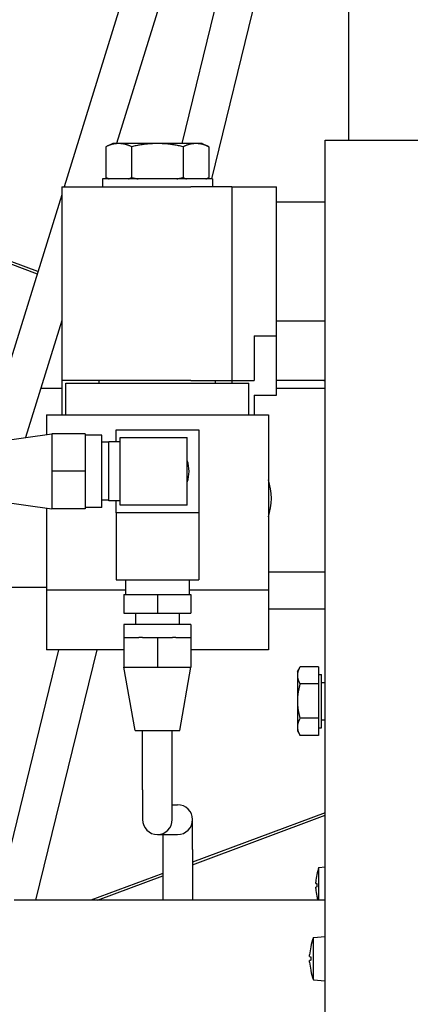
# Model space of a CAD drawing. Extents: x 11 to 330, y 65 to 271.
# Drawn here: x 259 to 262, y 100 to 109 of the extents above; entities that cross this region are included whole.
import ezdxf

# ---------------------------------------------------------------- set-up
doc = ezdxf.new("R2010")
doc.units = 0
doc.header["$LTSCALE"] = 0.125
doc.header["$MEASUREMENT"] = 0
doc.header["$PDMODE"] = 35
doc.layers.get('DEFPOINTS').update_dxf_attribs({"linetype": 'CONTINUOUS'})
for name, color, linetype in [('0_OBJECT', 232, 'CONTINUOUS'), ('BURNER', 40, 'CONTINUOUS'), ('DIMENSIONS', 125, 'CONTINUOUS')]:
    doc.layers.add(name, color=color, linetype=linetype)
doc.styles.add('ROMANS', font='romans.shx')
doc.dimstyles.new('DIM$0', dxfattribs={"dimscale": 22, "dimtxt": 0.09375, "dimasz": 0.125, "dimexe": 0.0625, "dimexo": 0.0625, "dimgap": 0.0625, "dimtad": 0, "dimtih": 1, "dimtoh": 1, "dimdec": 6, "dimzin": 0, "dimdsep": 46, "dimlunit": 5, "dimtxsty": 'ROMANS', "dimcen": 0.0625, "dimclrd": 256, "dimclre": 256, "dimclrt": 256, "dimadec": 0, "dimazin": 0, "dimtfac": 0.87, "dimtdec": 6, "dimtix": 1, "dimtofl": 0, "dimtmove": 0, "dimatfit": 3, "dimfxl": 0, "dimtolj": 1, "dimtzin": 0, "dimlwd": -1, "dimlwe": -1, "dimarcsym": 0})

# ---------------------------------------------------------------- blocks, each defined once
blk = doc.blocks.new('*D15')
at = {"layer": 'DEFPOINTS', "color": 0, "transparency": 16777216}
for p in [(270.4221, 161.7584), (209.9354, 77.0084), (249.0158, 77.0084)]:
    blk.add_point(p, dxfattribs=at)
at = {"layer": 'DIMENSIONS', "color": 0, "lineweight": -2, "transparency": 16777216}
for p, q in [((269.1721, 161.7584), (208.6854, 161.7584)), ((209.9354, 159.2584), (209.9354, 123.1615)), ((209.9354, 79.5084), (209.9354, 115.6053)), ((247.7658, 77.0084), (208.6854, 77.0084))]:
    blk.add_line(p, q, dxfattribs=at)
at = {"layer": 'DIMENSIONS', "color": 0, "transparency": 16777216}
for points in [[(209.5187, 159.2584), (210.352, 159.2584), (209.9354, 161.7584)], [(209.5187, 79.5084), (210.352, 79.5084), (209.9354, 77.0084)]]:
    blk.add_solid(points, dxfattribs=at)
at = {"layer": 'DIMENSIONS', "color": 0, "transparency": 16777216, "insert": (209.9354, 119.3834), "char_height": 1.875, "attachment_point": 5, "style": 'ROMANS'}
blk.add_mtext('\\A1;84{\\H0.870000x;\\S3/4;}', dxfattribs=at)
blk = doc.blocks.new('*D23')
at = {"layer": 'DEFPOINTS', "color": 0, "transparency": 16777216}
for p in [(273.5263, 101.6896), (244.4619, 98.3098), (244.4619, 89.5293)]:
    blk.add_point(p, dxfattribs=at)
at = {"layer": 'DIMENSIONS', "color": 0, "lineweight": -2, "transparency": 16777216}
for p, q in [((244.4619, 97.0598), (244.4619, 88.2793)), ((246.9619, 89.5293), (251.6821, 89.5293)), ((271.0263, 89.5293), (261.1437, 89.5293))]:
    blk.add_line(p, q, dxfattribs=at)
at = {"layer": 'DIMENSIONS', "color": 0, "transparency": 16777216}
for points in [[(246.9619, 89.946), (246.9619, 89.1126), (244.4619, 89.5293)], [(271.0263, 89.946), (271.0263, 89.1126), (273.5263, 89.5293)]]:
    blk.add_solid(points, dxfattribs=at)
at = {"layer": 'DIMENSIONS', "color": 0, "transparency": 16777216, "insert": (256.4129, 89.5293), "char_height": 1.875, "attachment_point": 5, "style": 'ROMANS'}
blk.add_mtext('\\A1;29{\\H0.870000x;\\S1/16;}', dxfattribs=at)

msp = doc.modelspace()

# ---------------------------------------------------------------- linework, layer by layer
at = {"layer": '0_OBJECT'}
for centre, radius, start, end in [((273.5158088, 112.2583946), 13.25, 343.30308846, 158.33904223), ((273.5158088, 124.3833946), 33.375, 225.27013683, 331.62147072), ((273.5158088, 124.3833946), 30.875, 230.1708429, 243.1860458)]:
    msp.add_arc(centre, radius, start, end, dxfattribs=at)
at = {"layer": 'BURNER'}
for p, q in [((261.106464, 113.6117918), (259.1343443, 107.2540518)), ((261.3949673, 113.4870764), (259.5745595, 107.6184268)), ((261.4438436, 113.0342538), (260.1231506, 107.6184268)), ((261.7428968, 112.941559), (260.3722908, 107.3210518)), ((261.5257533, 107.6473787), (261.5257533, 110.3364217)), ((259.5422533, 107.6184268), (259.4842406, 107.591375)), ((259.5924938, 107.6184268), (259.5422533, 107.6184268)), ((259.9172533, 107.6184268), (259.5924938, 107.6184268)), ((260.2420129, 107.6184268), (259.9172533, 107.6184268)), ((260.2922533, 107.6184268), (260.2420129, 107.6184268)), ((260.2922533, 107.6184268), (260.350266, 107.591375)), ((261.3276869, 107.6473787), (261.5676869, 107.6473787)), ((261.3276869, 100.8332596), (261.3276869, 107.6473787)), ((261.5676869, 107.6473787), (285.4842533, 107.6473787)), ((259.4842406, 107.591375), (259.4842406, 107.3324785)), ((259.700747, 107.591375), (259.700747, 107.3324785)), ((260.1337597, 107.591375), (260.1337597, 107.3324785)), ((260.350266, 107.591375), (260.350266, 107.3324785)), ((260.3792533, 107.3210518), (259.4552533, 107.3210518)), ((259.4552533, 107.3210518), (259.4552533, 107.2540518)), ((259.4856559, 107.3318186), (259.4823161, 107.3210518)), ((259.5087454, 107.3210518), (259.4842406, 107.3324785)), ((260.3257613, 107.3210518), (260.350266, 107.3324785)), ((260.3792533, 107.3210518), (260.3792533, 107.2540518)), ((259.1137533, 107.1876705), (258.4668446, 105.1021595)), ((259.1137533, 107.2540518), (260.1970061, 107.2540518)), ((259.1137533, 107.2540518), (259.1137533, 105.6290518)), ((260.5422533, 107.2540518), (260.1970061, 107.2540518)), ((260.5422533, 107.2540518), (260.5422533, 105.6290518)), ((260.5422533, 107.2540518), (260.9177533, 107.2540518)), ((260.9177533, 106.0040518), (260.9177533, 107.2540518)), ((260.9177533, 107.1290518), (261.3276869, 107.1290518)), ((258.9139068, 106.5434031), (258.2416444, 106.7938972)), ((258.2416444, 106.7726697), (258.9080044, 106.5243749)), ((259.1137533, 106.1328752), (258.8085651, 105.1490063)), ((260.9177533, 106.1290518), (261.3276869, 106.1290518)), ((260.7297533, 106.0040518), (260.9177533, 106.0040518)), ((260.7297533, 106.0040518), (260.7297533, 105.6290518)), ((260.9177533, 105.5045518), (260.9177533, 106.0040518)), ((259.1137533, 105.6290518), (259.1137533, 105.3405518)), ((260.1970061, 105.6290518), (259.1137533, 105.6290518)), ((259.4282533, 105.6055518), (259.4282533, 105.6290518)), ((260.1970061, 105.6290518), (260.5422533, 105.6290518)), ((260.4062533, 105.6055518), (260.4062533, 105.6290518)), ((260.5422533, 105.6290518), (260.5422533, 105.6055518)), ((260.5422533, 105.6290518), (260.7297533, 105.6290518)), ((260.9177533, 105.6295518), (261.3276869, 105.6295518)), ((261.3094823, 105.6295518), (261.3276869, 105.6227685)), ((258.9371892, 105.5636658), (259.1137533, 105.5636658)), ((259.1497533, 105.6055518), (260.6847533, 105.6055518)), ((259.1497533, 105.3405518), (259.1497533, 105.6055518)), ((260.6847533, 105.3405518), (260.6847533, 105.6055518)), ((260.9177533, 105.5636658), (261.3276869, 105.5636658)), ((260.7297533, 105.5045518), (260.9177533, 105.5045518)), ((260.7297533, 105.5045518), (260.7297533, 105.3405518)), ((258.9852533, 105.3405518), (260.8492533, 105.3405518)), ((258.9852533, 105.3405518), (258.9852533, 105.1732287)), ((260.8492533, 105.3405518), (260.8492533, 103.8655518)), ((259.5697533, 105.1128018), (259.5697533, 105.2125518)), ((259.5697533, 105.2125518), (260.2647533, 105.2125518)), ((260.2647533, 105.2125518), (260.2647533, 104.5175518)), ((258.3420533, 105.0850518), (259.0295533, 105.1793018)), ((259.0295533, 105.1793018), (259.0295533, 105.0223018)), ((259.3107533, 105.1793018), (259.0295533, 105.1793018)), ((259.3107533, 105.1793018), (259.3107533, 104.8653018)), ((259.4507533, 105.1688018), (259.3107533, 105.1688018)), ((259.4507533, 104.5618018), (259.4507533, 105.1688018)), ((259.6047533, 105.1500518), (260.0422533, 105.1500518)), ((259.6047533, 104.5805518), (259.6047533, 105.1500518)), ((260.0422533, 105.1500518), (260.1672533, 105.1500518)), ((260.1672533, 104.5805518), (260.1672533, 105.1500518)), ((259.5107533, 105.1088711), (259.4507533, 105.1088711)), ((259.5107533, 104.6178018), (259.5107533, 105.1128018)), ((259.6047533, 105.1128018), (259.5107533, 105.1128018)), ((259.0295533, 105.0223018), (259.0295533, 104.8653018)), ((259.0295533, 104.8653018), (259.0295533, 104.7083018)), ((259.3107533, 104.8653018), (259.0295533, 104.8653018)), ((259.3107533, 104.8653018), (259.3107533, 104.5513018)), ((259.0295533, 104.7083018), (259.0295533, 104.5513018)), ((258.3420533, 104.6455518), (259.0295533, 104.5513018)), ((259.5107533, 104.6217325), (259.4507533, 104.6217325)), ((258.9852533, 104.5573749), (258.9852533, 103.8655518)), ((259.3107533, 104.5513018), (259.0295533, 104.5513018)), ((259.4507533, 104.5618018), (259.3107533, 104.5618018)), ((259.6047533, 104.6178018), (259.5107533, 104.6178018)), ((259.5697533, 104.5175518), (259.5697533, 104.6178018)), ((260.0422533, 104.5805518), (259.6047533, 104.5805518)), ((260.1672533, 104.5805518), (260.0422533, 104.5805518)), ((259.5697533, 104.5175518), (259.5697533, 103.9550518)), ((260.2647533, 104.5175518), (259.5697533, 104.5175518)), ((260.2647533, 104.5175518), (260.2647533, 103.9550518)), ((260.8492533, 104.0223018), (261.3276869, 104.0223018)), ((258.9852533, 103.8882522), (258.6699818, 103.8882522)), ((259.5697533, 103.9550518), (260.2647533, 103.9550518)), ((259.6497533, 103.9550518), (259.6497533, 103.8298018)), ((260.1847533, 103.9550518), (260.1847533, 103.8298018)), ((258.9852533, 103.8655518), (258.9852533, 103.3660518)), ((259.6497533, 103.8655518), (258.9852533, 103.8655518)), ((259.6357533, 103.8298018), (259.9172533, 103.8298018)), ((259.6357533, 103.8298018), (259.6357533, 103.6735518)), ((259.9172533, 103.8298018), (260.1987533, 103.8298018)), ((259.9172533, 103.8298018), (259.9172533, 103.6735518)), ((260.8492533, 103.8655518), (260.1847533, 103.8655518)), ((260.1987533, 103.8298018), (260.1987533, 103.6735518)), ((260.8492533, 103.8655518), (260.8492533, 103.3660518)), ((259.6357533, 103.6735518), (259.9172533, 103.6735518)), ((259.7342533, 103.6735518), (259.7342533, 103.5795518)), ((259.9172533, 103.6735518), (260.1987533, 103.6735518)), ((260.1002533, 103.6735518), (260.1002533, 103.5795518)), ((260.8492533, 103.7098018), (261.3276869, 103.7098018)), ((260.1987533, 103.5795518), (259.6357533, 103.5795518)), ((259.6357533, 103.5795518), (259.6357533, 103.4705518)), ((260.1987533, 103.5795518), (260.1987533, 103.4705518)), ((259.6362533, 103.4705518), (259.6357533, 103.4705518)), ((259.6362533, 103.4705518), (259.7622296, 103.4705518)), ((259.6362533, 103.4705518), (259.6362533, 103.2205518)), ((259.791277, 103.4705518), (259.7622296, 103.4705518)), ((259.791277, 103.4705518), (259.9172533, 103.4705518)), ((259.9172533, 103.4705518), (260.0432296, 103.4705518)), ((259.9172533, 103.4705518), (259.9172533, 103.2205518)), ((260.072277, 103.4705518), (260.0432296, 103.4705518)), ((260.072277, 103.4705518), (260.1982533, 103.4705518)), ((260.1982533, 103.4705518), (260.1982533, 103.2205518)), ((260.1987533, 103.4705518), (260.1982533, 103.4705518)), ((259.0861747, 103.3660518), (258.5155011, 101.0258643)), ((259.4078322, 103.3660518), (258.8949275, 101.26276)), ((259.6362533, 103.3660518), (258.9852533, 103.3660518)), ((260.8492533, 103.3660518), (260.1982533, 103.3660518)), ((259.7297533, 102.6893018), (259.6362533, 103.2205518)), ((259.6362533, 103.2205518), (259.7767533, 103.2205518)), ((259.7767533, 103.2205518), (259.9172533, 103.2205518)), ((259.9172533, 103.2205518), (260.0577533, 103.2205518)), ((260.0577533, 103.2205518), (260.1982533, 103.2205518)), ((260.1047533, 102.6893018), (260.1982533, 103.2205518)), ((261.0932154, 103.1848012), (261.1155445, 103.2234763)), ((261.2713404, 103.2234763), (261.1155445, 103.2234763)), ((261.2713404, 103.2234763), (261.2713404, 103.0791387)), ((261.0932154, 103.1848012), (261.0932154, 103.1513075)), ((261.0932154, 103.1513075), (261.0932154, 102.9348012)), ((261.2713404, 103.1598012), (261.2963444, 103.1598012)), ((261.2963444, 102.7098012), (261.2963444, 103.1598012)), ((261.2713404, 103.0791387), (261.1155445, 103.0791387)), ((261.2713404, 103.0791387), (261.2713404, 102.7904636)), ((261.2963444, 103.0910512), (261.3276869, 103.0910512)), ((261.0932154, 102.9348012), (261.0932154, 102.7182948)), ((261.2713404, 102.7904636), (261.1155445, 102.7904636)), ((261.2713404, 102.7904636), (261.2713404, 102.646126)), ((261.2963444, 102.7785512), (261.3276869, 102.7785512)), ((259.7297533, 102.6893018), (260.1047533, 102.6893018)), ((259.7922533, 102.1893018), (259.7922533, 102.6893018)), ((260.0422533, 102.1893018), (260.0422533, 102.6893018)), ((261.0932154, 102.7182948), (261.0932154, 102.6848012)), ((261.0932154, 102.6848012), (261.1155445, 102.646126)), ((261.2713404, 102.646126), (261.1155445, 102.646126)), ((261.2713404, 102.7098012), (261.2963444, 102.7098012)), ((259.7922533, 102.1893018), (259.7922533, 101.9393018)), ((260.0422533, 101.9393018), (260.0422533, 102.1893018)), ((260.0422533, 102.0643018), (260.0869191, 102.0643018)), ((260.0875953, 102.0643018), (260.0869191, 102.0643018)), ((261.3276869, 101.9968339), (260.2125953, 101.5813356)), ((260.2125953, 101.5601081), (261.3276869, 101.9756064)), ((260.2125953, 101.6893018), (260.2125953, 101.9393018)), ((259.9172533, 101.8143018), (259.9179295, 101.8143018)), ((259.9179295, 101.8143018), (260.0869191, 101.8143018)), ((259.9625953, 101.8143018), (259.9625953, 101.6893018)), ((260.0869191, 101.8143018), (260.0875953, 101.8143018)), ((259.9625953, 101.6893018), (259.9625953, 101.26276)), ((260.2125953, 101.6893018), (260.2125953, 101.26276)), ((259.9625953, 101.4881823), (259.3576192, 101.26276)), ((261.2735006, 101.5376301), (261.3276869, 101.5423708)), ((261.2735006, 101.26276), (261.2735006, 101.5376301)), ((259.4145885, 101.26276), (259.9625953, 101.4669548)), ((261.2556404, 101.4775467), (261.2556404, 101.4770928)), ((261.2556404, 101.4019036), (261.2556404, 101.373623)), ((261.3276869, 101.26276), (258.7132533, 101.26276)), ((261.2556404, 101.2984338), (261.2556404, 101.2979799)), ((261.2284681, 100.9501982), (261.3276869, 100.9588787)), ((261.2284681, 100.5945593), (261.2284681, 100.9501982)), ((261.2048791, 100.8706338), (261.2048791, 100.8701883)), ((261.3276869, 100.7114978), (261.3276869, 100.8332596)), ((261.2048791, 100.7869984), (261.2048791, 100.757759)), ((261.2048791, 100.6745692), (261.2048791, 100.6741237)), ((261.3276869, 94.6473787), (261.3276869, 100.7114978)), ((261.2284681, 100.5945593), (261.3276869, 100.5858787))]:
    msp.add_line(p, q, dxfattribs=at)
at = {"layer": 'BURNER', "flags": 128}
for points in [[(259.5924938, 107.6184268), (259.5881545, 107.61838), (259.5838254, 107.61824), (259.579503, 107.6180076), (259.5751839, 107.6176832), (259.5708647, 107.6172672), (259.5665421, 107.6167598), (259.5622127, 107.616161), (259.5578731, 107.6154709), (259.55352, 107.6146891), (259.5491502, 107.6138154), (259.5447601, 107.6128491), (259.5403465, 107.6117898), (259.5359059, 107.6106365), (259.5314348, 107.6093884), (259.5269298, 107.6080444), (259.5223873, 107.6066032), (259.5178037, 107.6050635), (259.5131751, 107.6034237), (259.5084979, 107.6016821), (259.5037681, 107.5998368), (259.4989816, 107.5978858), (259.4941345, 107.5958268), (259.4892223, 107.5936574), (259.4842407, 107.591375)], [(259.700747, 107.591375), (259.6957653, 107.5936574), (259.6908531, 107.5958268), (259.686006, 107.5978858), (259.6812196, 107.5998368), (259.6764898, 107.6016821), (259.6718125, 107.6034237), (259.667184, 107.6050635), (259.6626003, 107.6066032), (259.6580578, 107.6080444), (259.6535528, 107.6093884), (259.6490818, 107.6106365), (259.6446411, 107.6117898), (259.6402275, 107.6128491), (259.6358375, 107.6138154), (259.6314676, 107.6146891), (259.6271145, 107.6154709), (259.6227749, 107.616161), (259.6184455, 107.6167598), (259.6141229, 107.6172672), (259.6098037, 107.6176832), (259.6054846, 107.6180076), (259.6011623, 107.61824), (259.5968332, 107.61838), (259.5924938, 107.6184268)], [(259.9172533, 107.6184268), (259.9085747, 107.61838), (259.8999164, 107.61824), (259.8912717, 107.6180076), (259.8826335, 107.6176832), (259.8739952, 107.6172672), (259.8653499, 107.6167598), (259.8566911, 107.616161), (259.8480119, 107.6154709), (259.8393058, 107.6146891), (259.830566, 107.6138154), (259.8217859, 107.6128491), (259.8129587, 107.6117898), (259.8040774, 107.6106365), (259.7951353, 107.6093884), (259.7861253, 107.6080444), (259.7770403, 107.6066032), (259.767873, 107.6050635), (259.7586159, 107.6034237), (259.7492615, 107.6016821), (259.7398018, 107.5998368), (259.730229, 107.5978858), (259.7205347, 107.5958268), (259.7107103, 107.5936574), (259.700747, 107.591375)], [(260.1337597, 107.591375), (260.1237964, 107.5936574), (260.113972, 107.5958268), (260.1042777, 107.5978858), (260.0947048, 107.5998368), (260.0852452, 107.6016821), (260.0758908, 107.6034237), (260.0666337, 107.6050635), (260.0574664, 107.6066032), (260.0483813, 107.6080444), (260.0393713, 107.6093884), (260.0304292, 107.6106365), (260.021548, 107.6117898), (260.0127208, 107.6128491), (260.0039406, 107.6138154), (259.9952009, 107.6146891), (259.9864948, 107.6154709), (259.9778156, 107.616161), (259.9691567, 107.6167598), (259.9605115, 107.6172672), (259.9518732, 107.6176832), (259.943235, 107.6180076), (259.9345902, 107.61824), (259.925932, 107.61838), (259.9172533, 107.6184268)], [(260.2420129, 107.6184268), (260.2376735, 107.61838), (260.2333444, 107.61824), (260.229022, 107.6180076), (260.224703, 107.6176832), (260.2203838, 107.6172672), (260.2160612, 107.6167598), (260.2117317, 107.616161), (260.2073922, 107.6154709), (260.2030391, 107.6146891), (260.1986692, 107.6138154), (260.1942791, 107.6128491), (260.1898655, 107.6117898), (260.1854249, 107.6106365), (260.1809539, 107.6093884), (260.1764489, 107.6080444), (260.1719064, 107.6066032), (260.1673227, 107.6050635), (260.1626941, 107.6034237), (260.1580169, 107.6016821), (260.1532871, 107.5998368), (260.1485007, 107.5978858), (260.1436535, 107.5958268), (260.1387413, 107.5936574), (260.1337597, 107.591375)], [(260.350266, 107.591375), (260.3452844, 107.5936574), (260.3403722, 107.5958268), (260.335525, 107.5978858), (260.3307386, 107.5998368), (260.3260088, 107.6016821), (260.3213316, 107.6034237), (260.316703, 107.6050635), (260.3121194, 107.6066032), (260.3075769, 107.6080444), (260.3030719, 107.6093884), (260.2986008, 107.6106365), (260.2941602, 107.6117898), (260.2897466, 107.6128491), (260.2853565, 107.6138154), (260.2809866, 107.6146891), (260.2766336, 107.6154709), (260.272294, 107.616161), (260.2679646, 107.6167598), (260.2636419, 107.6172672), (260.2593228, 107.6176832), (260.2550037, 107.6180076), (260.2506813, 107.61824), (260.2463522, 107.61838), (260.2420129, 107.6184268)], [(259.4842407, 107.3324785), (259.485417, 107.3319322), (259.4865893, 107.3313923), (259.4877577, 107.3308587), (259.4889222, 107.3303313), (259.4900828, 107.3298102), (259.4912396, 107.3292953), (259.4923927, 107.3287865), (259.4935421, 107.3282839), (259.4946879, 107.3277875), (259.4958302, 107.327297), (259.496969, 107.3268127), (259.4981043, 107.3263343), (259.4992362, 107.3258619), (259.5003648, 107.3253954), (259.5014901, 107.3249349), (259.5026122, 107.3244803), (259.503731, 107.3240315), (259.5048468, 107.3235885), (259.5059596, 107.3231514), (259.5070692, 107.32272), (259.508176, 107.3222944), (259.5092797, 107.3218745), (259.5103807, 107.3214603), (259.5114788, 107.3210518)], [(259.6735088, 107.3210518), (259.6746069, 107.3214603), (259.6757079, 107.3218745), (259.6768117, 107.3222944), (259.6779184, 107.32272), (259.6790281, 107.3231514), (259.6801408, 107.3235885), (259.6812566, 107.3240315), (259.6823754, 107.3244803), (259.6834975, 107.3249349), (259.6846228, 107.3253954), (259.6857514, 107.3258619), (259.6868833, 107.3263343), (259.6880186, 107.3268127), (259.6891574, 107.327297), (259.6902997, 107.3277875), (259.6914455, 107.3282839), (259.6925949, 107.3287865), (259.693748, 107.3292953), (259.6949048, 107.3298102), (259.6960655, 107.3303313), (259.6972299, 107.3308587), (259.6983983, 107.3313923), (259.6995706, 107.3319322), (259.700747, 107.3324785)], [(259.700747, 107.3324785), (259.7030997, 107.3319322), (259.7054444, 107.3313923), (259.7077811, 107.3308587), (259.71011, 107.3303313), (259.7124313, 107.3298102), (259.7147449, 107.3292953), (259.7170511, 107.3287865), (259.71935, 107.3282839), (259.7216416, 107.3277875), (259.7239262, 107.327297), (259.7262037, 107.3268127), (259.7284743, 107.3263343), (259.7307382, 107.3258619), (259.7329953, 107.3253954), (259.7352459, 107.3249349), (259.7374901, 107.3244803), (259.7397278, 107.3240315), (259.7419594, 107.3235885), (259.7441848, 107.3231514), (259.7464042, 107.32272), (259.7486176, 107.3222944), (259.7508252, 107.3218745), (259.7530271, 107.3214603), (259.7552233, 107.3210518)], [(260.0792833, 107.3210518), (260.0814796, 107.3214603), (260.0836815, 107.3218745), (260.0858891, 107.3222944), (260.0881025, 107.32272), (260.0903219, 107.3231514), (260.0925473, 107.3235885), (260.0947788, 107.3240315), (260.0970166, 107.3244803), (260.0992608, 107.3249349), (260.1015114, 107.3253954), (260.1037685, 107.3258619), (260.1060324, 107.3263343), (260.108303, 107.3268127), (260.1105805, 107.327297), (260.112865, 107.3277875), (260.1151567, 107.3282839), (260.1174555, 107.3287865), (260.1197618, 107.3292953), (260.1220754, 107.3298102), (260.1243967, 107.3303313), (260.1267256, 107.3308587), (260.1290623, 107.3313923), (260.131407, 107.3319322), (260.1337597, 107.3324785)], [(260.1337597, 107.3324785), (260.134936, 107.3319322), (260.1361084, 107.3313923), (260.1372767, 107.3308587), (260.1384412, 107.3303313), (260.1396018, 107.3298102), (260.1407586, 107.3292953), (260.1419118, 107.3287865), (260.1430612, 107.3282839), (260.144207, 107.3277875), (260.1453493, 107.327297), (260.146488, 107.3268127), (260.1476233, 107.3263343), (260.1487553, 107.3258619), (260.1498839, 107.3253954), (260.1510092, 107.3249349), (260.1521312, 107.3244803), (260.1532501, 107.3240315), (260.1543659, 107.3235885), (260.1554786, 107.3231514), (260.1565883, 107.32272), (260.157695, 107.3222944), (260.1587988, 107.3218745), (260.1598997, 107.3214603), (260.1609979, 107.3210518)], [(260.3230279, 107.3210518), (260.324126, 107.3214603), (260.3252269, 107.3218745), (260.3263307, 107.3222944), (260.3274374, 107.32272), (260.3285471, 107.3231514), (260.3296598, 107.3235885), (260.3307756, 107.3240315), (260.3318945, 107.3244803), (260.3330166, 107.3249349), (260.3341419, 107.3253954), (260.3352705, 107.3258619), (260.3364024, 107.3263343), (260.3375377, 107.3268127), (260.3386764, 107.327297), (260.3398187, 107.3277875), (260.3409645, 107.3282839), (260.342114, 107.3287865), (260.3432671, 107.3292953), (260.3444239, 107.3298102), (260.3455845, 107.3303313), (260.346749, 107.3308587), (260.3479174, 107.3313923), (260.3490897, 107.3319322), (260.350266, 107.3324785)], [(261.1155445, 103.2234763), (261.1136606, 103.2201552), (261.1118699, 103.2168804), (261.1101704, 103.213649), (261.10856, 103.210458), (261.1070368, 103.2073048), (261.1055993, 103.2041867), (261.1042458, 103.201101), (261.1029749, 103.1980452), (261.1017853, 103.1950168), (261.1006759, 103.1920135), (261.0996457, 103.1890328), (261.0986938, 103.1860724), (261.0978193, 103.18313), (261.0970218, 103.1802033), (261.0963006, 103.1772901), (261.0956553, 103.174388), (261.0950856, 103.171495), (261.0945914, 103.1686087), (261.0941726, 103.1657269), (261.0938292, 103.1628475), (261.0935615, 103.1599681), (261.0933696, 103.1570865), (261.0932541, 103.1542004), (261.0932154, 103.1513075)], [(261.0932154, 103.1513075), (261.0932541, 103.1484147), (261.0933696, 103.1455286), (261.0935615, 103.142647), (261.0938292, 103.1397676), (261.0941726, 103.1368881), (261.0945914, 103.1340064), (261.0950856, 103.1311201), (261.0956553, 103.1282271), (261.0963006, 103.125325), (261.0970218, 103.1224118), (261.0978193, 103.1194851), (261.0986938, 103.1165426), (261.0996457, 103.1135822), (261.1006759, 103.1106015), (261.1017853, 103.1075982), (261.1029749, 103.1045699), (261.1042458, 103.1015141), (261.1055993, 103.0984284), (261.1070368, 103.0953102), (261.10856, 103.092157), (261.1101704, 103.0889661), (261.1118699, 103.0857346), (261.1136606, 103.0824598), (261.1155445, 103.0791387)], [(261.1155445, 103.0791387), (261.1136606, 103.0724966), (261.1118699, 103.065947), (261.1101704, 103.0594841), (261.10856, 103.0531022), (261.1070368, 103.0467958), (261.1055993, 103.0405595), (261.1042458, 103.0343881), (261.1029749, 103.0282765), (261.1017853, 103.0222198), (261.1006759, 103.0162132), (261.0996457, 103.0102518), (261.0986938, 103.004331), (261.0978193, 102.9984461), (261.0970218, 102.9925927), (261.0963006, 102.9867662), (261.0956553, 102.9809621), (261.0950856, 102.975176), (261.0945914, 102.9694035), (261.0941726, 102.9636399), (261.0938292, 102.9578811), (261.0935615, 102.9521223), (261.0933696, 102.9463591), (261.0932541, 102.940587), (261.0932154, 102.9348012)], [(261.0932154, 102.9348012), (261.0932541, 102.9290154), (261.0933696, 102.9232432), (261.0935615, 102.9174801), (261.0938292, 102.9117213), (261.0941726, 102.9059624), (261.0945914, 102.9001989), (261.0950856, 102.8944263), (261.0956553, 102.8886402), (261.0963006, 102.8828361), (261.0970218, 102.8770096), (261.0978193, 102.8711562), (261.0986938, 102.8652714), (261.0996457, 102.8593506), (261.1006759, 102.8533892), (261.1017853, 102.8473825), (261.1029749, 102.8413258), (261.1042458, 102.8352143), (261.1055993, 102.8290429), (261.1070368, 102.8228066), (261.10856, 102.8165002), (261.1101704, 102.8101183), (261.1118699, 102.8036554), (261.1136606, 102.7971058), (261.1155445, 102.7904636)], [(261.1155445, 102.7904636), (261.1136606, 102.7871425), (261.1118699, 102.7838677), (261.1101704, 102.7806363), (261.10856, 102.7774453), (261.1070368, 102.7742921), (261.1055993, 102.771174), (261.1042458, 102.7680883), (261.1029749, 102.7650325), (261.1017853, 102.7620042), (261.1006759, 102.7590008), (261.0996457, 102.7560201), (261.0986938, 102.7530597), (261.0978193, 102.7501173), (261.0970218, 102.7471906), (261.0963006, 102.7442773), (261.0956553, 102.7413753), (261.0950856, 102.7384823), (261.0945914, 102.735596), (261.0941726, 102.7327142), (261.0938292, 102.7298348), (261.0935615, 102.7269554), (261.0933696, 102.7240738), (261.0932541, 102.7211877), (261.0932154, 102.7182948)], [(261.0932154, 102.7182948), (261.0932541, 102.7154019), (261.0933696, 102.7125159), (261.0935615, 102.7096343), (261.0938292, 102.7067549), (261.0941726, 102.7038754), (261.0945914, 102.7009937), (261.0950856, 102.6981074), (261.0956553, 102.6952143), (261.0963006, 102.6923123), (261.0970218, 102.689399), (261.0978193, 102.6864723), (261.0986938, 102.6835299), (261.0996457, 102.6805695), (261.1006759, 102.6775888), (261.1017853, 102.6745855), (261.1029749, 102.6715571), (261.1042458, 102.6685014), (261.1055993, 102.6654157), (261.1070368, 102.6622975), (261.10856, 102.6591443), (261.1101704, 102.6559534), (261.1118699, 102.6527219), (261.1136606, 102.6494471), (261.1155445, 102.6461261)], [(261.2469627, 101.4034359), (261.2469149, 101.403474), (261.2468696, 101.4035611), (261.2468275, 101.4036976), (261.2467888, 101.4038835), (261.246754, 101.404119), (261.2467235, 101.4044044), (261.2466977, 101.4047393), (261.2466767, 101.4051202), (261.2466604, 101.4055426), (261.2466488, 101.4060018), (261.2466418, 101.4064934), (261.2466394, 101.4070127), (261.2466417, 101.4075628), (261.2466486, 101.4081548), (261.2466601, 101.4087851), (261.2466764, 101.4094495), (261.2466973, 101.4101437), (261.2467229, 101.4108636), (261.2467532, 101.4116049), (261.246788, 101.4123622), (261.2468267, 101.4131294), (261.246869, 101.4139003), (261.2469145, 101.4146689), (261.2469627, 101.415429)], [(261.2469627, 101.3600976), (261.2469149, 101.3608519), (261.2468696, 101.361616), (261.2468275, 101.3623836), (261.2467888, 101.3631487), (261.246754, 101.3639051), (261.2467235, 101.3646468), (261.2466977, 101.3653679), (261.2466767, 101.3660638), (261.2466604, 101.3667304), (261.2466488, 101.3673638), (261.2466418, 101.3679598), (261.2466394, 101.3685143), (261.2466417, 101.3690305), (261.2466486, 101.3695192), (261.2466601, 101.3699765), (261.2466764, 101.3703979), (261.2466973, 101.370779), (261.2467229, 101.3711152), (261.2467532, 101.3714025), (261.246788, 101.3716397), (261.2468267, 101.371827), (261.246869, 101.3719644), (261.2469145, 101.3720523), (261.2469627, 101.3720907)], [(261.1959351, 100.7894363), (261.1958857, 100.7894874), (261.195839, 100.7895918), (261.1957956, 100.7897496), (261.1957557, 100.7899609), (261.1957198, 100.7902259), (261.1956884, 100.7905446), (261.1956618, 100.7909169), (261.1956401, 100.7913391), (261.1956233, 100.7918065), (261.1956113, 100.7923141), (261.1956041, 100.792857), (261.1956017, 100.7934303), (261.195604, 100.7940338), (261.195611, 100.7946818), (261.1956229, 100.7953718), (261.1956395, 100.7960993), (261.195661, 100.7968598), (261.1956873, 100.7976488), (261.1957184, 100.7984617), (261.1957541, 100.7992932), (261.1957941, 100.8001369), (261.1958378, 100.8009862), (261.195885, 100.8018347), (261.1959351, 100.802676)], [(261.1959351, 100.7420815), (261.1958857, 100.7429108), (261.195839, 100.74375), (261.1957956, 100.7445927), (261.1957557, 100.7454323), (261.1957198, 100.7462623), (261.1956884, 100.7470762), (261.1956618, 100.7478676), (261.1956401, 100.7486317), (261.1956233, 100.7493642), (261.1956113, 100.7500608), (261.1956041, 100.7507171), (261.1956017, 100.7513289), (261.195604, 100.7518964), (261.195611, 100.7524332), (261.1956229, 100.7529364), (261.1956395, 100.7534015), (261.195661, 100.7538237), (261.1956873, 100.7541984), (261.1957184, 100.7545209), (261.1957541, 100.7547892), (261.1957941, 100.7550033), (261.1958378, 100.7551633), (261.195885, 100.7552693), (261.1959351, 100.7553212)]]:
    msp.add_lwpolyline(points, dxfattribs=at)
at = {"layer": 'BURNER'}
for centre, radius, start, end in [((259.9172533, 104.8650518), 0.2665, 339.73262028, 20.26737972), ((260.3743444, 104.6382522), 0.5, 341.77174505, 18.22825495), ((260.0875953, 101.9393018), 0.125, 270, 90), ((259.9172533, 101.9393018), 0.125, 180, 0), ((261.2616404, 101.4775467), 0.006, 167.43165828, 180), ((261.6643533, 101.3877633), 0.4186, 159.02140381, 167.43165828), ((261.2616404, 101.2979799), 0.006, 180, 192.56834172), ((261.6643533, 101.3877633), 0.4186, 192.56834172, 197.37487297), ((261.6795869, 100.7723787), 0.4849, 158.48691521, 168.15563388), ((261.2110791, 100.8706338), 0.0062, 168.15563388, 180), ((261.2110791, 100.6741237), 0.0062, 180, 191.84436612), ((261.6795869, 100.7723787), 0.4849, 191.84436612, 201.51308479)]:
    msp.add_arc(centre, radius, start, end, dxfattribs=at)
for centre, major_axis, ratio, start_param, end_param in [((261.6625735, 101.3875083), (-0.0592999, 0.4138749), 0.996116426, 1.211461097, 1.362195678), ((261.6625735, 101.3674218), (-0.4165104, 0.0364428), 0.012487654, 0.066834741, 0.217569322), ((261.6625735, 101.4081048), (-0.4165104, -0.0364428), 0.012487654, 6.065615985, 6.216350566), ((261.6625735, 101.3880183), (0.0592999, 0.4138749), 0.996116426, 1.779396976, 1.930131557), ((261.6774581, 100.7717824), (-0.1306332, 0.4663329), 0.995895473, 1.092693735, 1.23488016), ((261.6774581, 100.7480532), (-0.4824405, 0.0422208), 0.024414816, 0.06385467, 0.206041095), ((261.6774581, 100.7967043), (-0.4824405, -0.0422208), 0.024414816, 6.077144212, 6.219330638), ((261.6774581, 100.7729751), (0.1306332, 0.4663329), 0.995895473, 1.906712494, 2.048898919)]:
    msp.add_ellipse(centre, major_axis=major_axis, ratio=ratio, start_param=start_param, end_param=end_param, dxfattribs=at)

# ---------------------------------------------------------------- dimensions: what is measured, and where the dimension line sits
at = {"layer": 'DIMENSIONS'}
dim = msp.add_linear_dim(base=(209.9353829, 77.0083946), p1=(270.4220588, 161.7583946), p2=(249.015815, 77.0083946), angle=90, dimstyle='DIM$0', override={"dimscale": 20, "dimgap": 0.09375, "dimcen": 0, "dimclrd": 0, "dimclre": 0, "dimclrt": 0, "dimtmove": 2, "dimlwd": 65534, "dimlwe": 65534}, dxfattribs=at)
dim.commit()
dim.dimension.update_dxf_attribs({"geometry": '*D15', "text_midpoint": (209.9353829, 119.3833946)})
dim = msp.add_linear_dim(base=(244.4619444, 89.5293052), p1=(273.5262795, 101.6895696), p2=(244.4619444, 98.3098012), dimstyle='DIM$0', override={"dimscale": 20, "dimgap": 0.09375, "dimdec": 4, "dimcen": 0, "dimse1": 1, "dimclrd": 0, "dimclre": 0, "dimclrt": 0, "dimtmove": 2, "dimlwd": 65534, "dimlwe": 65534}, dxfattribs=at)
dim.commit()
dim.dimension.update_dxf_attribs({"geometry": '*D23', "text_midpoint": (256.4129268, 89.5293052), "dimtype": 160})

doc.saveas('drawing.dxf')
